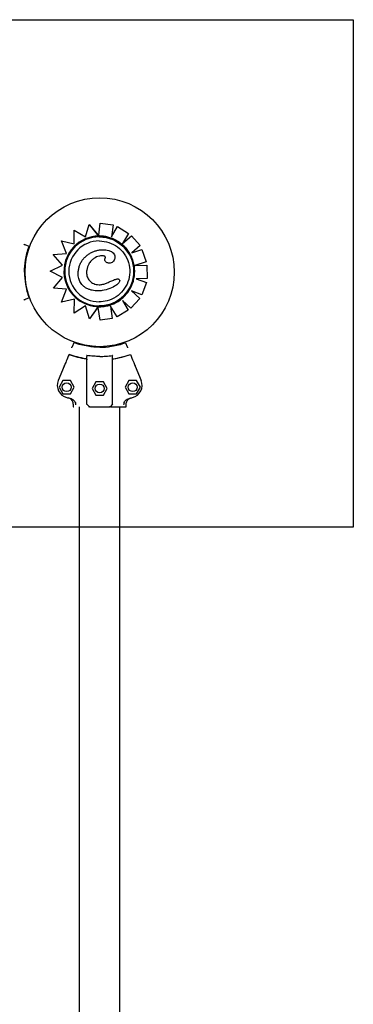
# Model space of a CAD drawing. Units: millimetres. Extents: x -194.8 to -178.4, y 1299.3 to 1311.
# Drawn here: x -180.6 to -180.3, y 1301.4 to 1302.2 of the extents above; entities that cross this region are included whole.
import ezdxf

# ---------------------------------------------------------------- set-up
doc = ezdxf.new("R2010")
doc.units = ezdxf.units.MM

msp = doc.modelspace()

# ---------------------------------------------------------------- linework, layer by layer
for p, q in [((-180.49938, 1302.03228), (-180.49647, 1302.04207)), ((-180.49646, 1302.04207), (-180.49647, 1302.04207)), ((-180.49647, 1302.04207), (-180.48958, 1302.03348)), ((-180.49646, 1302.04207), (-180.48909, 1302.03286)), ((-180.48901, 1302.0335), (-180.48782, 1302.04305)), ((-180.48782, 1302.04305), (-180.47754, 1302.04177)), ((-180.48782, 1302.04305), (-180.48782, 1302.04305)), ((-180.48782, 1302.04305), (-180.47754, 1302.04177)), ((-180.47754, 1302.04177), (-180.47898, 1302.03229)), ((-180.47754, 1302.04177), (-180.47898, 1302.03228)), ((-180.47898, 1302.03228), (-180.47431, 1302.04032)), ((-180.47754, 1302.04177), (-180.47754, 1302.04177)), ((-180.47431, 1302.04032), (-180.4655, 1302.03489)), ((-180.47431, 1302.04032), (-180.47431, 1302.04032)), ((-180.47431, 1302.04032), (-180.4655, 1302.03489)), ((-180.5083, 1302.03759), (-180.49938, 1302.03228)), ((-180.5083, 1302.03759), (-180.5083, 1302.03759)), ((-180.5083, 1302.03759), (-180.49938, 1302.03228)), ((-180.50823, 1302.02678), (-180.5083, 1302.03759)), ((-180.48909, 1302.03286), (-180.48909, 1302.03286)), ((-180.48857, 1302.03222), (-180.48857, 1302.03222)), ((-180.4655, 1302.03489), (-180.47039, 1302.02696)), ((-180.47039, 1302.02696), (-180.46328, 1302.03313)), ((-180.4655, 1302.03489), (-180.47038, 1302.02696)), ((-180.4655, 1302.03489), (-180.4655, 1302.03489)), ((-180.46328, 1302.03313), (-180.45649, 1302.02532)), ((-180.46328, 1302.03313), (-180.46328, 1302.03313)), ((-180.46328, 1302.03313), (-180.45649, 1302.02532)), ((-180.54381, 1302.02465), (-180.54699, 1302.02597)), ((-180.51825, 1302.02907), (-180.50823, 1302.02678)), ((-180.51825, 1302.02907), (-180.51825, 1302.02907)), ((-180.51825, 1302.02907), (-180.50823, 1302.02678)), ((-180.51432, 1302.01906), (-180.51825, 1302.02907)), ((-180.45649, 1302.02532), (-180.46297, 1302.01969)), ((-180.45649, 1302.02532), (-180.46297, 1302.01969)), ((-180.45649, 1302.02532), (-180.45649, 1302.02532)), ((-180.52479, 1302.01829), (-180.51432, 1302.01906)), ((-180.51751, 1302.00985), (-180.52479, 1302.01829)), ((-180.48598, 1302.022), (-180.48598, 1302.022)), ((-180.46297, 1302.01969), (-180.45509, 1302.02235)), ((-180.45509, 1302.02235), (-180.45177, 1302.01254)), ((-180.45509, 1302.02235), (-180.45509, 1302.02235)), ((-180.45509, 1302.02235), (-180.45177, 1302.01254)), ((-180.52721, 1302.00514), (-180.51751, 1302.00985)), ((-180.48074, 1302.01152), (-180.48074, 1302.01152)), ((-180.45177, 1302.01254), (-180.46056, 1302.00957)), ((-180.45177, 1302.01254), (-180.46045, 1302.00961)), ((-180.46044, 1302.00958), (-180.45114, 1302.00985)), ((-180.45177, 1302.01254), (-180.45177, 1302.01254)), ((-180.45114, 1302.00985), (-180.45083, 1301.99951)), ((-180.45114, 1302.00985), (-180.45114, 1302.00985)), ((-180.45114, 1302.00985), (-180.45083, 1301.99951)), ((-180.51749, 1302.00007), (-180.52721, 1302.00514)), ((-180.52472, 1301.99189), (-180.51749, 1302.00007)), ((-180.45083, 1301.99951), (-180.45961, 1301.99925)), ((-180.45083, 1301.99951), (-180.4596, 1301.99925)), ((-180.45083, 1301.99951), (-180.45083, 1301.99951)), ((-180.5143, 1301.99089), (-180.52472, 1301.99189)), ((-180.47405, 1301.99904), (-180.47405, 1301.99904)), ((-180.4596, 1301.99925), (-180.45961, 1301.99925)), ((-180.45961, 1301.99925), (-180.45152, 1301.99627)), ((-180.4596, 1301.99925), (-180.45152, 1301.99627)), ((-180.45152, 1301.99627), (-180.45509, 1301.98655)), ((-180.45152, 1301.99627), (-180.45509, 1301.98655)), ((-180.45152, 1301.99627), (-180.45152, 1301.99627)), ((-180.54381, 1301.98404), (-180.54699, 1301.98273)), ((-180.51845, 1301.98071), (-180.5143, 1301.99089)), ((-180.48946, 1301.9896), (-180.48946, 1301.9896)), ((-180.46329, 1301.98957), (-180.45673, 1301.98359)), ((-180.46329, 1301.98957), (-180.45673, 1301.98359)), ((-180.45509, 1301.98655), (-180.46329, 1301.98957)), ((-180.45509, 1301.98655), (-180.45509, 1301.98655)), ((-180.50797, 1301.98311), (-180.51845, 1301.98071)), ((-180.50797, 1301.98311), (-180.51845, 1301.98071)), ((-180.51845, 1301.98071), (-180.51845, 1301.98071)), ((-180.50847, 1301.97216), (-180.50797, 1301.98311)), ((-180.4995, 1301.97777), (-180.50847, 1301.97216)), ((-180.4995, 1301.97777), (-180.50847, 1301.97216)), ((-180.49641, 1301.96747), (-180.4995, 1301.97777)), ((-180.48947, 1301.97716), (-180.49641, 1301.96747)), ((-180.48991, 1301.97654), (-180.49641, 1301.96747)), ((-180.48947, 1301.97716), (-180.48947, 1301.97716)), ((-180.48947, 1301.97716), (-180.48947, 1301.97716)), ((-180.4879, 1301.96652), (-180.48938, 1301.97652)), ((-180.48857, 1301.97778), (-180.48857, 1301.97778)), ((-180.47981, 1301.97771), (-180.47838, 1301.96791)), ((-180.4746, 1301.96906), (-180.47981, 1301.97771)), ((-180.47981, 1301.9777), (-180.47838, 1301.96791)), ((-180.47027, 1301.98192), (-180.46573, 1301.97441)), ((-180.46371, 1301.97594), (-180.47027, 1301.98192)), ((-180.47026, 1301.98192), (-180.46573, 1301.97441)), ((-180.45673, 1301.98359), (-180.46371, 1301.97594)), ((-180.45673, 1301.98359), (-180.4637, 1301.97594)), ((-180.45673, 1301.98359), (-180.45673, 1301.98359)), ((-180.50847, 1301.97216), (-180.50847, 1301.97216)), ((-180.46573, 1301.97441), (-180.4746, 1301.96906)), ((-180.47459, 1301.96906), (-180.4746, 1301.96906)), ((-180.46573, 1301.97441), (-180.47459, 1301.96906)), ((-180.46573, 1301.97441), (-180.46573, 1301.97441)), ((-180.4637, 1301.97594), (-180.46371, 1301.97594)), ((-180.49641, 1301.96747), (-180.49641, 1301.96747)), ((-180.47838, 1301.96791), (-180.4879, 1301.96652)), ((-180.47838, 1301.96791), (-180.4879, 1301.96652)), ((-180.4879, 1301.96652), (-180.4879, 1301.96652)), ((-180.47838, 1301.96791), (-180.47838, 1301.96791)), ((-180.50856, 1301.94879), (-180.50988, 1301.94562)), ((-180.46795, 1301.94879), (-180.46664, 1301.94562)), ((-180.51239, 1301.93955), (-180.51239, 1301.93955)), ((-180.49826, 1301.9002), (-180.49826, 1301.9379)), ((-180.47826, 1301.9002), (-180.47826, 1301.9379)), ((-180.46413, 1301.93955), (-180.46413, 1301.93955)), ((-180.51619, 1301.93039), (-180.52088, 1301.91906)), ((-180.46033, 1301.93039), (-180.45564, 1301.91906)), ((-180.51726, 1301.91889), (-180.52026, 1301.9137)), ((-180.51126, 1301.91889), (-180.51726, 1301.91889)), ((-180.50826, 1301.9137), (-180.51126, 1301.91889)), ((-180.49126, 1301.91789), (-180.49426, 1301.9127)), ((-180.48526, 1301.91789), (-180.49126, 1301.91789)), ((-180.48226, 1301.9127), (-180.48526, 1301.91789)), ((-180.46526, 1301.91889), (-180.46826, 1301.9137)), ((-180.45926, 1301.91889), (-180.46526, 1301.91889)), ((-180.45626, 1301.9137), (-180.45926, 1301.91889)), ((-180.52026, 1301.9137), (-180.51726, 1301.9085)), ((-180.51726, 1301.9085), (-180.51126, 1301.9085)), ((-180.51126, 1301.9085), (-180.50826, 1301.9137)), ((-180.49426, 1301.9127), (-180.49126, 1301.9075)), ((-180.49126, 1301.9075), (-180.48526, 1301.9075)), ((-180.48526, 1301.9075), (-180.48226, 1301.9127)), ((-180.46826, 1301.9137), (-180.46526, 1301.9085)), ((-180.46526, 1301.9085), (-180.45926, 1301.9085)), ((-180.45926, 1301.9085), (-180.45626, 1301.9137)), ((-180.50913, 1301.90039), (-180.50913, 1301.8987)), ((-180.49826, 1301.9002), (-180.49641, 1301.89834)), ((-180.47826, 1301.9002), (-180.48011, 1301.89834)), ((-180.46738, 1301.8987), (-180.46738, 1301.90039)), ((-180.50413, 1300.95971), (-180.50413, 1301.8982)), ((-180.49605, 1301.8982), (-180.48046, 1301.8982)), ((-180.47948, 1301.8982), (-180.46788, 1301.8982)), ((-180.47238, 1300.95971), (-180.47238, 1301.8982))]:
    msp.add_line(p, q)
msp.add_lwpolyline([(-180.68866, 1302.2034), (-180.28866, 1302.2034), (-180.28866, 1301.8034), (-180.68866, 1301.8034)], close=True)
for centre, radius in [((-180.48826, 1302.00435), 0.0587), ((-180.51426, 1301.9137), 0.0035), ((-180.48826, 1301.9127), 0.0035), ((-180.46226, 1301.9137), 0.0035)]:
    msp.add_circle(centre, radius)
for centre, radius, start, end in [((-180.48826, 1302.00435), 0.06914, 249.57225, 261.3057), ((-180.48826, 1302.00435), 0.06914, 278.69372, 290.42717), ((-180.51164, 1301.91524), 0.01, 157.49704, 255.29751), ((-180.46488, 1301.91524), 0.01, 284.70191, 22.50238), ((-180.48826, 1302.00435), 0.10213, 255.29751, 256.91088), ((-180.50863, 1301.8987), 0.0005, 179.99971, 269.99971), ((-180.46788, 1301.8987), 0.0005, 269.99971, 359.99971), ((-180.48826, 1302.00435), 0.10213, 283.08854, 284.70191), ((-180.49605, 1301.8987), 0.0005, 224.99971, 269.99971), ((-180.48046, 1301.8987), 0.0005, 269.99971, 314.99971)]:
    msp.add_arc(centre, radius, start, end)
at = {"extrusion": (0, 0, -1)}
for major_axis, end_param in [((0, -0.02722), 4.712389), ((0.02722, 0), 1.570796)]:
    msp.add_ellipse((-180.48857, 1302.005), major_axis=major_axis, ratio=1, start_param=-1.570796, end_param=end_param, dxfattribs=at)
for centre, major_axis, start_param, end_param in [((-180.48855, 1302.00498), (-0.02789, 0), -1.551462, -0.770127), ((-180.48861, 1302.00482), (0.02804, 0), 1.570826, 1.587915), ((-180.48858, 1302.00501), (-0.02784, 0), -0.770244, 0.145348), ((-180.48857, 1302.005), (0.02398, 0), 1.570803, 3.141593), ((-180.48857, 1302.005), (-0.02785, 0), 0.144871, 1.48373), ((-180.48857, 1302.005), (0.02398, 0), -3.141593, -1.570803), ((-180.48866, 1302.0034), (-0.02626, 0), 1.481907, 1.539902), ((-180.48845, 1302.00468), (0.02754, 0), -1.607782, -1.570826)]:
    msp.add_ellipse(centre, major_axis=major_axis, ratio=1, start_param=start_param, end_param=end_param)
for points, knots in [([(-180.48909, 1302.03286), (-180.48909, 1302.03286), (-180.48909, 1302.03286), (-180.4891, 1302.03288), (-180.48911, 1302.03289), (-180.48913, 1302.03291), (-180.48914, 1302.03293), (-180.48918, 1302.03298), (-180.4892, 1302.033), (-180.48924, 1302.03305), (-180.48927, 1302.03308), (-180.48932, 1302.03315), (-180.48935, 1302.03319), (-180.48941, 1302.03326), (-180.48944, 1302.03331), (-180.48952, 1302.0334), (-180.48955, 1302.03344), (-180.48958, 1302.03348)], [3.336094, 3.336094, 3.336094, 3.336094, 3.507869, 3.507869, 3.679643, 3.679643, 3.873807, 3.873807, 4.06797, 4.06797, 4.291047, 4.291047, 4.514124, 4.514124, 4.761736, 4.761736, 5.009348, 5.009348, 5.009348, 5.009348]), ([(-180.48901, 1302.0335), (-180.48901, 1302.03346), (-180.48902, 1302.03341), (-180.48903, 1302.03333), (-180.48903, 1302.03329), (-180.48904, 1302.03322), (-180.48905, 1302.03318), (-180.48906, 1302.03311), (-180.48906, 1302.03307), (-180.48907, 1302.03302), (-180.48907, 1302.03299), (-180.48908, 1302.03294), (-180.48908, 1302.03292), (-180.48908, 1302.03289), (-180.48908, 1302.03288), (-180.48909, 1302.03286), (-180.48909, 1302.03286), (-180.48909, 1302.03286)], [1.48793, 1.48793, 1.48793, 1.48793, 1.675412, 1.675412, 1.862893, 1.862893, 2.049491, 2.049491, 2.23609, 2.23609, 2.421571, 2.421571, 2.607053, 2.607053, 2.791592, 2.791592, 2.976131, 2.976131, 2.976131, 2.976131]), ([(-180.48017, 1302.03157), (-180.48071, 1302.03174), (-180.48126, 1302.03189), (-180.48237, 1302.03217), (-180.48293, 1302.03229), (-180.48405, 1302.0325), (-180.48462, 1302.03259), (-180.48575, 1302.03273), (-180.48632, 1302.03278), (-180.48746, 1302.03285), (-180.48804, 1302.03287), (-180.48861, 1302.03287)], [5.9775063, 5.9775063, 5.9775063, 5.9775063, 6.0386421, 6.0386421, 6.0997779, 6.0997779, 6.1609137, 6.1609137, 6.2220495, 6.2220495, 6.2831853, 6.2831853, 6.2831853, 6.2831853]), ([(-180.47066, 1302.02634), (-180.47122, 1302.02681), (-180.47179, 1302.02726), (-180.47298, 1302.0281), (-180.47359, 1302.0285), (-180.47483, 1302.02925), (-180.47547, 1302.0296), (-180.47677, 1302.03025), (-180.47744, 1302.03055), (-180.47879, 1302.0311), (-180.47947, 1302.03135), (-180.48017, 1302.03157)], [5.5846615, 5.5846615, 5.5846615, 5.5846615, 5.6632106, 5.6632106, 5.7417596, 5.7417596, 5.8203087, 5.8203087, 5.8988577, 5.8988577, 5.9774068, 5.9774068, 5.9774068, 5.9774068]), ([(-180.54787, 1302.02633), (-180.54773, 1302.02628), (-180.54759, 1302.02622), (-180.54729, 1302.02609), (-180.54714, 1302.02603), (-180.54699, 1302.02597)], [0, 0, 0, 0, 0.4969002, 0.4969002, 0.993851, 0.993851, 0.993851, 0.993851]), ([(-180.54741, 1302.00435), (-180.54741, 1302.00748), (-180.54716, 1302.01061), (-180.54666, 1302.01371), (-180.54606, 1302.01743), (-180.54511, 1302.0211), (-180.54381, 1302.02465)], [0.4999998, 0.4999998, 0.4999998, 0.4999998, 0.7267187, 0.7267187, 0.7267187, 1, 1, 1, 1]), ([(-180.48857, 1302.02898), (-180.48601, 1302.02898), (-180.48345, 1302.02857), (-180.4786, 1302.02696), (-180.4763, 1302.02576), (-180.4722, 1302.02271), (-180.47039, 1302.02085), (-180.46746, 1302.01666), (-180.46633, 1302.01433), (-180.46486, 1302.00943), (-180.46452, 1302.00686), (-180.46467, 1302.00174), (-180.46516, 1301.9992), (-180.46691, 1301.99439), (-180.46817, 1301.99213), (-180.47135, 1301.98812), (-180.47326, 1301.98637), (-180.47753, 1301.98356), (-180.47989, 1301.9825), (-180.48439, 1301.9813), (-180.48648, 1301.98102), (-180.48857, 1301.98102)], [0, 0, 0, 0, 0.32, 0.32, 0.64, 0.64, 0.96, 0.96, 1.28, 1.28, 1.6, 1.6, 1.92, 1.92, 2.24, 2.24, 2.56, 2.56, 2.88, 2.88, 3.141593, 3.141593, 3.141593, 3.141593]), ([(-180.46451, 1302.01906), (-180.46483, 1302.01961), (-180.46518, 1302.02015), (-180.4659, 1302.0212), (-180.46627, 1302.02172), (-180.46707, 1302.02272), (-180.46748, 1302.02321), (-180.46833, 1302.02416), (-180.46878, 1302.02462), (-180.4697, 1302.0255), (-180.47017, 1302.02593), (-180.47066, 1302.02634)], [5.2436175, 5.2436175, 5.2436175, 5.2436175, 5.3114148, 5.3114148, 5.3792121, 5.3792121, 5.4470094, 5.4470094, 5.5148068, 5.5148068, 5.5826041, 5.5826041, 5.5826041, 5.5826041]), ([(-180.50517, 1302.00429), (-180.5051, 1302.00518), (-180.50499, 1302.00607), (-180.50463, 1302.00784), (-180.50439, 1302.00871), (-180.50379, 1302.01041), (-180.50342, 1302.01124), (-180.50258, 1302.01282), (-180.50209, 1302.01358), (-180.501, 1302.01503), (-180.5004, 1302.01571), (-180.49911, 1302.01696), (-180.49842, 1302.01754), (-180.49698, 1302.0186), (-180.49622, 1302.01908), (-180.49464, 1302.01994), (-180.49384, 1302.02032), (-180.49218, 1302.02098), (-180.49132, 1302.02126), (-180.49002, 1302.0216), (-180.48958, 1302.0217), (-180.48869, 1302.02185), (-180.48824, 1302.02192), (-180.48777, 1302.02194)], [0, 0, 0, 0, 4.096072, 4.096072, 8.192144, 8.192144, 12.288216, 12.288216, 16.384288, 16.384288, 20.48036, 20.48036, 24.576432, 24.576432, 28.672504, 28.672504, 32.768576, 32.768576, 36.864648, 36.864648, 38.912685, 38.912685, 40.960721, 40.960721, 40.960721, 40.960721]), ([(-180.48854, 1302.01709), (-180.49015, 1302.01672), (-180.49162, 1302.01611), (-180.49372, 1302.01461), (-180.4944, 1302.01399), (-180.49572, 1302.01249), (-180.49632, 1302.01161), (-180.49686, 1302.01069)], [0, 0, 0, 0, 5.156175, 5.156175, 8.067407, 8.067407, 11.401212, 11.401212, 11.401212, 11.401212]), ([(-180.48777, 1302.02194), (-180.48766, 1302.02195), (-180.48754, 1302.02196), (-180.4873, 1302.02197), (-180.48718, 1302.02198), (-180.48694, 1302.02198), (-180.48682, 1302.02199), (-180.48658, 1302.022), (-180.48646, 1302.022), (-180.48622, 1302.022), (-180.4861, 1302.022), (-180.48598, 1302.022)], [0, 0, 0, 0, 0.55315, 0.55315, 1.106301, 1.106301, 1.659451, 1.659451, 2.212601, 2.212601, 2.765751, 2.765751, 2.765751, 2.765751]), ([(-180.48395, 1302.01542), (-180.48389, 1302.01554), (-180.48384, 1302.01566), (-180.48376, 1302.01592), (-180.48375, 1302.01606), (-180.48378, 1302.01628), (-180.4838, 1302.01636), (-180.48388, 1302.01652), (-180.48392, 1302.01659), (-180.48406, 1302.01673), (-180.48415, 1302.01681), (-180.4844, 1302.01696), (-180.48457, 1302.01703), (-180.48504, 1302.01717), (-180.48535, 1302.01722), (-180.48594, 1302.01728), (-180.48621, 1302.01729), (-180.48648, 1302.01729)], [0, 0, 0, 0, 0.780199, 0.780199, 1.834841, 1.834841, 2.580166, 2.580166, 3.295017, 3.295017, 4.109853, 4.109853, 5.226487, 5.226487, 6.879104, 6.879104, 8.263083, 8.263083, 8.263083, 8.263083]), ([(-180.48598, 1302.022), (-180.48421, 1302.022), (-180.48258, 1302.02183), (-180.48021, 1302.0212), (-180.47922, 1302.02082), (-180.47785, 1302.01988), (-180.47738, 1302.01943), (-180.47671, 1302.01841), (-180.47651, 1302.01789), (-180.47633, 1302.0169), (-180.47631, 1302.01646), (-180.47639, 1302.01551), (-180.47649, 1302.01501), (-180.47664, 1302.01453)], [1.917342, 1.917342, 1.917342, 1.917342, 7.715929, 7.715929, 11.795985, 11.795985, 14.418091, 14.418091, 16.712523, 16.712523, 18.493024, 18.493024, 20.534779, 20.534779, 20.534779, 20.534779]), ([(-180.48074, 1302.01152), (-180.48112, 1302.01152), (-180.48149, 1302.01157), (-180.48223, 1302.01175), (-180.4826, 1302.01188), (-180.48311, 1302.01218), (-180.48327, 1302.01229), (-180.48366, 1302.01262), (-180.48389, 1302.01288), (-180.48415, 1302.0134), (-180.48423, 1302.01363), (-180.48429, 1302.01409), (-180.48428, 1302.01431), (-180.48421, 1302.01479), (-180.48413, 1302.01503), (-180.484, 1302.01531), (-180.48397, 1302.01537), (-180.48395, 1302.01542)], [7.316391, 7.316391, 7.316391, 7.316391, 8.861589, 8.861589, 10.406786, 10.406786, 11.150304, 11.150304, 12.325559, 12.325559, 13.109414, 13.109414, 13.853884, 13.853884, 14.789985, 14.789985, 15.042378, 15.042378, 15.042378, 15.042378]), ([(-180.46156, 1301.99817), (-180.4612, 1301.99956), (-180.46096, 1302.00099), (-180.46069, 1302.00386), (-180.46067, 1302.00531), (-180.46085, 1302.00819), (-180.46105, 1302.00962), (-180.46168, 1302.01244), (-180.4621, 1302.01382), (-180.46315, 1302.01651), (-180.46378, 1302.01781), (-180.46451, 1302.01906)], [4.4645651, 4.4645651, 4.4645651, 4.4645651, 4.6198548, 4.6198548, 4.7751444, 4.7751444, 4.9304341, 4.9304341, 5.0857238, 5.0857238, 5.2410134, 5.2410134, 5.2410134, 5.2410134]), ([(-180.49686, 1302.01069), (-180.4976, 1302.0094), (-180.49822, 1302.00774), (-180.49866, 1302.00481), (-180.49868, 1302.00361), (-180.4984, 1302.00186), (-180.49825, 1302.00127), (-180.49784, 1302.00013), (-180.49757, 1301.99957), (-180.49724, 1301.99905)], [0, 0, 0, 0, 4.667784, 4.667784, 7.743163, 7.743163, 9.311281, 9.311281, 10.923632, 10.923632, 10.923632, 10.923632]), ([(-180.47664, 1302.01453), (-180.47681, 1302.01397), (-180.47707, 1302.01345), (-180.47775, 1302.01262), (-180.47813, 1302.01231), (-180.47901, 1302.01182), (-180.47951, 1302.01166), (-180.48026, 1302.01154), (-180.4805, 1302.01152), (-180.48074, 1302.01152)], [0, 0, 0, 0, 1.815867, 1.815867, 3.363209, 3.363209, 4.990936, 4.990936, 5.738575, 5.738575, 5.738575, 5.738575]), ([(-180.54741, 1302.00435), (-180.54741, 1302.00121), (-180.54716, 1301.99808), (-180.54666, 1301.99499), (-180.54606, 1301.99126), (-180.54511, 1301.98759), (-180.54381, 1301.98404)], [0.4999998, 0.4999998, 0.4999998, 0.4999998, 0.7267187, 0.7267187, 0.7267187, 1, 1, 1, 1]), ([(-180.48946, 1301.9896), (-180.49027, 1301.9896), (-180.49108, 1301.98965), (-180.49268, 1301.98982), (-180.49347, 1301.98996), (-180.49505, 1301.99032), (-180.49583, 1301.99055), (-180.49736, 1301.99111), (-180.4981, 1301.99145), (-180.49951, 1301.99223), (-180.50018, 1301.99268), (-180.50133, 1301.99362), (-180.50183, 1301.99409), (-180.50269, 1301.99507), (-180.50307, 1301.99558), (-180.50372, 1301.99663), (-180.504, 1301.99717), (-180.50447, 1301.99829), (-180.50466, 1301.99888), (-180.50498, 1302.00014), (-180.50509, 1302.00081), (-180.50524, 1302.00242), (-180.50524, 1302.00337), (-180.50517, 1302.00429)], [4.628932, 4.628932, 4.628932, 4.628932, 8.324601, 8.324601, 12.020271, 12.020271, 15.715941, 15.715941, 19.411611, 19.411611, 23.00564, 23.00564, 26.059029, 26.059029, 28.851554, 28.851554, 31.531563, 31.531563, 34.300696, 34.300696, 37.343315, 37.343315, 41.585629, 41.585629, 41.585629, 41.585629]), ([(-180.49724, 1301.99905), (-180.49657, 1301.99798), (-180.49569, 1301.99705), (-180.49359, 1301.99557), (-180.49239, 1301.99505), (-180.49031, 1301.99459), (-180.48949, 1301.9945), (-180.48867, 1301.9945)], [0, 0, 0, 0, 3.936916, 3.936916, 8.005735, 8.005735, 10.558922, 10.558922, 10.558922, 10.558922]), ([(-180.48867, 1301.9945), (-180.48819, 1301.9945), (-180.4877, 1301.99453), (-180.48673, 1301.99464), (-180.48625, 1301.99472), (-180.48529, 1301.99493), (-180.48481, 1301.99506), (-180.48387, 1301.99535), (-180.4834, 1301.99552), (-180.48248, 1301.99588), (-180.48203, 1301.99608), (-180.48158, 1301.9963)], [16.91435, 16.91435, 16.91435, 16.91435, 19.32334, 19.32334, 21.73233, 21.73233, 24.14132, 24.14132, 26.55031, 26.55031, 28.959301, 28.959301, 28.959301, 28.959301]), ([(-180.47252, 1301.9978), (-180.47249, 1301.9977), (-180.47249, 1301.9976), (-180.47252, 1301.99734), (-180.47257, 1301.99717), (-180.47278, 1301.99666), (-180.47303, 1301.99631), (-180.47376, 1301.99541), (-180.47456, 1301.99468), (-180.47683, 1301.99307), (-180.47841, 1301.9922), (-180.48222, 1301.99066), (-180.48432, 1301.99011), (-180.48644, 1301.98981)], [0, 0, 0, 0, 0.316795, 0.316795, 0.832075, 0.832075, 2.048768, 2.048768, 5.37784, 5.37784, 9.404935, 9.404935, 13.756609, 13.756609, 13.756609, 13.756609]), ([(-180.48158, 1301.9963), (-180.48111, 1301.99652), (-180.48064, 1301.99675), (-180.47969, 1301.99718), (-180.47921, 1301.9974), (-180.47825, 1301.99781), (-180.47777, 1301.99801), (-180.47678, 1301.99839), (-180.47628, 1301.99857), (-180.47549, 1301.99881), (-180.47523, 1301.99888), (-180.47467, 1301.99899), (-180.47438, 1301.99904), (-180.47405, 1301.99904)], [0, 0, 0, 0, 2.453057, 2.453057, 4.906113, 4.906113, 7.35917, 7.35917, 9.812226, 9.812226, 11.038755, 11.038755, 12.265283, 12.265283, 12.265283, 12.265283]), ([(-180.47405, 1301.99904), (-180.47389, 1301.99904), (-180.47375, 1301.99902), (-180.47345, 1301.99897), (-180.47328, 1301.99891), (-180.47301, 1301.99873), (-180.4729, 1301.99863), (-180.47268, 1301.99831), (-180.47259, 1301.99808), (-180.47252, 1301.9978)], [14.041135, 14.041135, 14.041135, 14.041135, 15.803842, 15.803842, 18.222356, 18.222356, 20.228308, 20.228308, 23.384123, 23.384123, 23.384123, 23.384123]), ([(-180.47074, 1301.98359), (-180.46984, 1301.98434), (-180.46899, 1301.98514), (-180.4674, 1301.98685), (-180.46666, 1301.98775), (-180.46529, 1301.98964), (-180.46467, 1301.99063), (-180.46355, 1301.99268), (-180.46305, 1301.99374), (-180.4622, 1301.99592), (-180.46184, 1301.99703), (-180.46156, 1301.99817)], [3.8353206, 3.8353206, 3.8353206, 3.8353206, 3.961249, 3.961249, 4.0871773, 4.0871773, 4.2131056, 4.2131056, 4.3390339, 4.3390339, 4.4649623, 4.4649623, 4.4649623, 4.4649623]), ([(-180.54699, 1301.98273), (-180.54714, 1301.98266), (-180.54729, 1301.9826), (-180.54759, 1301.98248), (-180.54773, 1301.98242), (-180.54787, 1301.98236)], [0, 0, 0, 0, 0.4969505, 0.4969505, 0.9938542, 0.9938542, 0.9938542, 0.9938542]), ([(-180.48991, 1301.97654), (-180.48989, 1301.97658), (-180.48985, 1301.97663), (-180.48979, 1301.97671), (-180.48976, 1301.97675), (-180.48971, 1301.97683), (-180.48968, 1301.97686), (-180.48963, 1301.97693), (-180.48961, 1301.97696), (-180.48957, 1301.97702), (-180.48956, 1301.97704), (-180.48953, 1301.97708), (-180.48951, 1301.9771), (-180.48949, 1301.97713), (-180.48949, 1301.97714), (-180.48948, 1301.97715), (-180.48947, 1301.97716), (-180.48947, 1301.97716)], [1.621939, 1.621939, 1.621939, 1.621939, 1.85534, 1.85534, 2.088742, 2.088742, 2.30337, 2.30337, 2.517998, 2.517998, 2.71018, 2.71018, 2.902361, 2.902361, 3.076843, 3.076843, 3.224042, 3.224042, 3.224042, 3.224042]), ([(-180.48947, 1301.97716), (-180.48947, 1301.97716), (-180.48947, 1301.97715), (-180.48947, 1301.97714), (-180.48947, 1301.97712), (-180.48946, 1301.97709), (-180.48946, 1301.97707), (-180.48945, 1301.97703), (-180.48945, 1301.977), (-180.48944, 1301.97694), (-180.48944, 1301.97691), (-180.48943, 1301.97684), (-180.48942, 1301.9768), (-180.48941, 1301.97673), (-180.4894, 1301.97669), (-180.48939, 1301.9766), (-180.48939, 1301.97656), (-180.48938, 1301.97652)], [2.98611, 2.98611, 2.98611, 2.98611, 3.170245, 3.170245, 3.354379, 3.354379, 3.540114, 3.540114, 3.725849, 3.725849, 3.913484, 3.913484, 4.10112, 4.10112, 4.290262, 4.290262, 4.479403, 4.479403, 4.479403, 4.479403]), ([(-180.48845, 1301.97714), (-180.48717, 1301.97714), (-180.48589, 1301.97723), (-180.48335, 1301.97759), (-180.48209, 1301.97785), (-180.47963, 1301.97856), (-180.47842, 1301.979), (-180.47607, 1301.98004), (-180.47494, 1301.98065), (-180.47276, 1301.98201), (-180.47172, 1301.98277), (-180.47074, 1301.98359)], [3.1415927, 3.1415927, 3.1415927, 3.1415927, 3.281324, 3.281324, 3.4210554, 3.4210554, 3.5607868, 3.5607868, 3.7005182, 3.7005182, 3.8402496, 3.8402496, 3.8402496, 3.8402496]), ([(-180.51024, 1301.94474), (-180.51019, 1301.94487), (-180.51013, 1301.94502), (-180.51, 1301.94531), (-180.50994, 1301.94546), (-180.50988, 1301.94562)], [0, 0, 0, 0, 0.4969002, 0.4969002, 0.993851, 0.993851, 0.993851, 0.993851]), ([(-180.48826, 1301.9452), (-180.49139, 1301.9452), (-180.49452, 1301.94545), (-180.49762, 1301.94594), (-180.50135, 1301.94654), (-180.50502, 1301.9475), (-180.50856, 1301.94879)], [0.4999998, 0.4999998, 0.4999998, 0.4999998, 0.7267187, 0.7267187, 0.7267187, 1, 1, 1, 1]), ([(-180.48826, 1301.9452), (-180.48513, 1301.9452), (-180.48199, 1301.94545), (-180.4789, 1301.94594), (-180.47517, 1301.94654), (-180.4715, 1301.9475), (-180.46795, 1301.94879)], [0.4999998, 0.4999998, 0.4999998, 0.4999998, 0.7267187, 0.7267187, 0.7267187, 1, 1, 1, 1]), ([(-180.46664, 1301.94562), (-180.46658, 1301.94546), (-180.46651, 1301.94531), (-180.46639, 1301.94502), (-180.46633, 1301.94487), (-180.46627, 1301.94474)], [0, 0, 0, 0, 0.4969505, 0.4969505, 0.9938542, 0.9938542, 0.9938542, 0.9938542]), ([(-180.51239, 1301.93955), (-180.51325, 1301.93748), (-180.514, 1301.93566), (-180.51521, 1301.93274), (-180.51568, 1301.93162), (-180.516, 1301.93083)], [-17.837255, -17.837255, -17.837255, -17.837255, -8.918625, -8.918625, -0.367239, -0.367239, -0.367239, -0.367239]), ([(-180.49871, 1301.936), (-180.49894, 1301.93604), (-180.49916, 1301.93607), (-180.49939, 1301.93611), (-180.50382, 1301.93683), (-180.50818, 1301.93799), (-180.51239, 1301.93955)], [0.7128051, 0.7128051, 0.7128051, 0.7128051, 0.7267187, 0.7267187, 0.7267187, 1, 1, 1, 1]), ([(-180.49871, 1301.93877), (-180.49868, 1301.93877), (-180.49864, 1301.93875), (-180.49856, 1301.93871), (-180.49852, 1301.93867), (-180.49844, 1301.93857), (-180.49839, 1301.9385), (-180.49829, 1301.93827), (-180.49826, 1301.93809), (-180.49826, 1301.9379)], [0, 0, 0, 0, 0.1173237, 0.1173237, 0.2734528, 0.2734528, 0.5051958, 0.5051958, 0.9082154, 0.9082154, 0.9082154, 0.9082154]), ([(-180.48826, 1301.93794), (-180.48988, 1301.93794), (-180.4915, 1301.938), (-180.49484, 1301.93825), (-180.49655, 1301.93844), (-180.49826, 1301.9387)], [-23.611167, -23.611167, -23.611167, -23.611167, -18.744551, -18.744551, -13.560993, -13.560993, -13.560993, -13.560993]), ([(-180.48826, 1301.93794), (-180.48664, 1301.93794), (-180.48502, 1301.938), (-180.48168, 1301.93825), (-180.47996, 1301.93844), (-180.47826, 1301.9387)], [-23.611167, -23.611167, -23.611167, -23.611167, -18.744551, -18.744551, -13.560993, -13.560993, -13.560993, -13.560993]), ([(-180.47826, 1301.9379), (-180.47826, 1301.93808), (-180.47822, 1301.93826), (-180.47812, 1301.93851), (-180.47807, 1301.9386), (-180.47798, 1301.93869), (-180.47794, 1301.93872), (-180.47787, 1301.93875), (-180.47784, 1301.93877), (-180.4778, 1301.93877)], [0, 0, 0, 0, 0.544242, 0.544242, 0.916276, 0.916276, 1.090192, 1.090192, 1.247908, 1.247908, 1.247908, 1.247908]), ([(-180.47781, 1301.936), (-180.47758, 1301.93604), (-180.47736, 1301.93607), (-180.47713, 1301.93611), (-180.4727, 1301.93683), (-180.46834, 1301.93799), (-180.46413, 1301.93955)], [0.7128051, 0.7128051, 0.7128051, 0.7128051, 0.7267187, 0.7267187, 0.7267187, 1, 1, 1, 1]), ([(-180.46413, 1301.93955), (-180.46327, 1301.93748), (-180.46251, 1301.93566), (-180.4613, 1301.93274), (-180.46084, 1301.93162), (-180.46051, 1301.93083)], [-17.837255, -17.837255, -17.837255, -17.837255, -8.918625, -8.918625, -0.367239, -0.367239, -0.367239, -0.367239]), ([(-180.51619, 1301.93039), (-180.51616, 1301.93045), (-180.51614, 1301.93051), (-180.51609, 1301.93062), (-180.51607, 1301.93067), (-180.51604, 1301.93074), (-180.51603, 1301.93077), (-180.51601, 1301.93081), (-180.51601, 1301.93082), (-180.516, 1301.93083)], [0, 0, 0, 0, 0.1955125, 0.1955125, 0.3909744, 0.3909744, 0.5134761, 0.5134761, 0.635965, 0.635965, 0.635965, 0.635965]), ([(-180.49871, 1301.936), (-180.49867, 1301.93599), (-180.49862, 1301.93598), (-180.49854, 1301.93593), (-180.49849, 1301.93589), (-180.4984, 1301.93579), (-180.49836, 1301.93571), (-180.49828, 1301.93551), (-180.49826, 1301.93538), (-180.49826, 1301.93525)], [0, 0, 0, 0, 0.134096, 0.134096, 0.3038471, 0.3038471, 0.5369243, 0.5369243, 0.8612316, 0.8612316, 0.8612316, 0.8612316]), ([(-180.49871, 1301.936), (-180.49867, 1301.93599), (-180.49862, 1301.93598), (-180.49854, 1301.93593), (-180.49849, 1301.93589), (-180.49841, 1301.93579), (-180.49836, 1301.93571), (-180.49828, 1301.93551), (-180.49826, 1301.93538), (-180.49826, 1301.93524)], [0, 0, 0, 0, 0.1337064, 0.1337064, 0.3031238, 0.3031238, 0.536068, 0.536068, 0.8620973, 0.8620973, 0.8620973, 0.8620973]), ([(-180.47826, 1301.93525), (-180.47826, 1301.93539), (-180.47823, 1301.93553), (-180.47814, 1301.93574), (-180.47809, 1301.93582), (-180.478, 1301.93591), (-180.47796, 1301.93594), (-180.47789, 1301.93598), (-180.47785, 1301.93599), (-180.47781, 1301.936)], [0, 0, 0, 0, 0.427541, 0.427541, 0.752332, 0.752332, 0.924763, 0.924763, 1.084156, 1.084156, 1.084156, 1.084156]), ([(-180.47826, 1301.93524), (-180.47826, 1301.93539), (-180.47823, 1301.93553), (-180.47814, 1301.93574), (-180.47809, 1301.93582), (-180.478, 1301.93591), (-180.47796, 1301.93594), (-180.47789, 1301.93598), (-180.47785, 1301.93599), (-180.47781, 1301.936)], [0, 0, 0, 0, 0.429849, 0.429849, 0.75574, 0.75574, 0.928193, 0.928193, 1.087595, 1.087595, 1.087595, 1.087595]), ([(-180.46051, 1301.93083), (-180.46051, 1301.93081), (-180.46049, 1301.93079), (-180.46046, 1301.93071), (-180.46044, 1301.93066), (-180.46041, 1301.93058), (-180.46039, 1301.93054), (-180.46036, 1301.93047), (-180.46035, 1301.93043), (-180.46033, 1301.93039)], [0, 0, 0, 0, 0.1952643, 0.1952643, 0.3906251, 0.3906251, 0.5132867, 0.5132867, 0.6359548, 0.6359548, 0.6359548, 0.6359548]), ([(-180.50913, 1301.90039), (-180.50913, 1301.90104), (-180.50926, 1301.90169), (-180.50976, 1301.90289), (-180.51012, 1301.90344), (-180.5109, 1301.90423), (-180.51126, 1301.90451), (-180.51206, 1301.90496), (-180.51248, 1301.90513), (-180.51293, 1301.90524)], [0, 0, 0, 0, 1.953222, 1.953222, 3.906445, 3.906445, 5.278593, 5.278593, 6.650742, 6.650742, 6.650742, 6.650742]), ([(-180.51139, 1301.90487), (-180.51102, 1301.90479), (-180.51067, 1301.90467), (-180.50964, 1301.90421), (-180.50902, 1301.90377), (-180.50806, 1301.90275), (-180.50771, 1301.90221), (-180.50744, 1301.90157), (-180.50743, 1301.90152), (-180.50741, 1301.90148)], [0, 0, 0, 0, 1.120284, 1.120284, 3.379881, 3.379881, 5.303436, 5.303436, 5.45529, 5.45529, 5.45529, 5.45529]), ([(-180.50696, 1301.89976), (-180.50696, 1301.89976), (-180.50696, 1301.89976), (-180.50704, 1301.90039), (-180.50722, 1301.90097), (-180.50741, 1301.90148)], [-1.613849, -1.613849, -1.613849, -1.613849, -1.611039, -1.611039, 0, 0, 0, 0]), ([(-180.49851, 1301.89999), (-180.49851, 1301.89999), (-180.49851, 1301.89999), (-180.49848, 1301.90001), (-180.49845, 1301.90003), (-180.49839, 1301.90006), (-180.49837, 1301.90008), (-180.49831, 1301.90012), (-180.49828, 1301.90014), (-180.49826, 1301.90017), (-180.49826, 1301.90018), (-180.49826, 1301.90019)], [-0.0010866, -0.0010866, -0.0010866, -0.0010866, 0, 0, 0.127495, 0.127495, 0.2541405, 0.2541405, 0.4593767, 0.4593767, 0.5660561, 0.5660561, 0.5660561, 0.5660561]), ([(-180.478, 1301.89999), (-180.478, 1301.89999), (-180.478, 1301.89999), (-180.47806, 1301.90002), (-180.47812, 1301.90005), (-180.4782, 1301.90011), (-180.47823, 1301.90014), (-180.47825, 1301.90017), (-180.47826, 1301.90018), (-180.47826, 1301.90019)], [0.080316, 0.080316, 0.080316, 0.080316, 0.0813991, 0.0813991, 0.3113342, 0.3113342, 0.5183161, 0.5183161, 0.6461845, 0.6461845, 0.6461845, 0.6461845]), ([(-180.46911, 1301.90148), (-180.4693, 1301.90097), (-180.46947, 1301.90039), (-180.46956, 1301.89976), (-180.46956, 1301.89976), (-180.46956, 1301.89976)], [-1.972383, -1.972383, -1.972383, -1.972383, 0, 0, 0.003439, 0.003439, 0.003439, 0.003439]), ([(-180.46911, 1301.90148), (-180.4691, 1301.9015), (-180.46909, 1301.90152), (-180.46884, 1301.90216), (-180.46848, 1301.90272), (-180.46764, 1301.90362), (-180.46719, 1301.90397), (-180.46621, 1301.90454), (-180.46568, 1301.90474), (-180.46513, 1301.90487)], [1.726483, 1.726483, 1.726483, 1.726483, 1.802898, 1.802898, 3.777956, 3.777956, 5.473678, 5.473678, 7.16643, 7.16643, 7.16643, 7.16643]), ([(-180.46738, 1301.90039), (-180.46738, 1301.90085), (-180.46732, 1301.9013), (-180.46707, 1301.90219), (-180.46689, 1301.90261), (-180.46631, 1301.90355), (-180.46587, 1301.90404), (-180.46482, 1301.90481), (-180.46422, 1301.90509), (-180.46359, 1301.90524)], [0, 0, 0, 0, 1.372148, 1.372148, 2.744297, 2.744297, 4.697519, 4.697519, 6.650742, 6.650742, 6.650742, 6.650742]), ([(-180.49605, 1301.8982), (-180.49605, 1301.8982), (-180.49609, 1301.8982), (-180.49619, 1301.8982), (-180.49624, 1301.8982), (-180.49634, 1301.8982), (-180.4964, 1301.8982), (-180.49663, 1301.8982), (-180.49683, 1301.8982), (-180.49704, 1301.8982)], [0, 0, 0, 0, 0.420108, 0.420108, 0.685592, 0.685592, 0.951076, 0.951076, 1.641865, 1.641865, 1.641865, 1.641865]), ([(-180.47948, 1301.8982), (-180.47962, 1301.8982), (-180.47975, 1301.8982), (-180.47999, 1301.8982), (-180.4801, 1301.8982), (-180.48025, 1301.8982), (-180.4803, 1301.8982), (-180.48039, 1301.8982), (-180.48042, 1301.8982), (-180.48046, 1301.8982), (-180.48046, 1301.8982), (-180.48046, 1301.8982)], [0, 0, 0, 0, 0.455643, 0.455643, 0.898194, 0.898194, 1.177895, 1.177895, 1.464344, 1.464344, 1.643374, 1.643374, 1.643374, 1.643374])]:
    msp.add_open_spline(points, degree=3, knots=knots)
for points in [[(-180.48648, 1302.01729), (-180.48727, 1302.01729), (-180.48805, 1302.0172), (-180.48854, 1302.01709)], [(-180.46056, 1302.00957), (-180.46052, 1302.00959), (-180.46049, 1302.0096), (-180.46045, 1302.00961)], [(-180.46044, 1302.00958), (-180.46048, 1302.00958), (-180.46052, 1302.00958), (-180.46056, 1302.00957)], [(-180.48644, 1301.98981), (-180.48742, 1301.98967), (-180.48843, 1301.9896), (-180.48946, 1301.9896)], [(-180.47074, 1301.98359), (-180.47074, 1301.98359), (-180.47074, 1301.98359), (-180.47074, 1301.98359)], [(-180.49826, 1301.9387), (-180.49841, 1301.93873), (-180.49856, 1301.93875), (-180.49871, 1301.93877)], [(-180.4778, 1301.93877), (-180.47795, 1301.93875), (-180.47811, 1301.93873), (-180.47826, 1301.9387)], [(-180.49826, 1301.90019), (-180.49826, 1301.90019), (-180.49826, 1301.9002), (-180.49826, 1301.9002)], [(-180.47826, 1301.90019), (-180.47826, 1301.90019), (-180.47826, 1301.9002), (-180.47826, 1301.9002)]]:
    msp.add_open_spline(points, degree=3)

doc.saveas('drawing.dxf')
